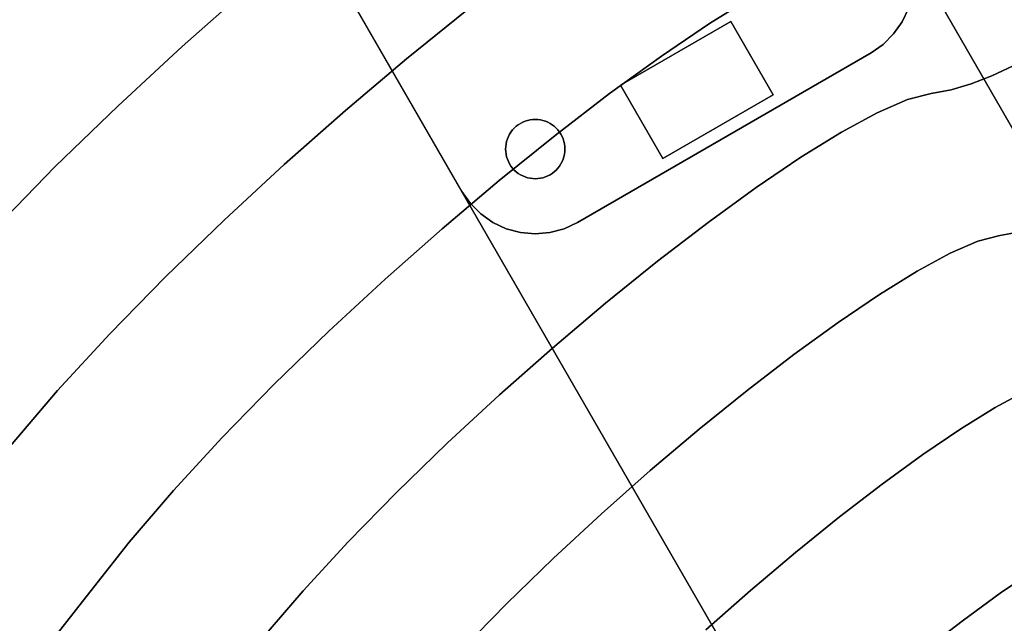
# Model space of a CAD drawing. Extents: x -428 to 422, y -387 to 463.
# Drawn here: x -199 to -83, y 181 to 252 of the extents above; entities that cross this region are included whole.
import ezdxf

# ---------------------------------------------------------------- set-up
doc = ezdxf.new("R2010")
doc.units = 0
doc.layers.add('BAUMSCHEIBEN', color=4, linetype='CONTINUOUS')
doc.layers.add('BEINE_KONNISCH', color=4, linetype='CONTINUOUS')

msp = doc.modelspace()

# ---------------------------------------------------------------- linework, layer by layer
at = {"layer": 'BAUMSCHEIBEN', "color": 0}
for points in [[(-248.358551, 177.319452, 300.669334), (-243.739522, 181.186068, 300.669334), (-238.988523, 185.288661, 300.669334), (-234.141283, 189.744311, 300.669334), (-229.233532, 194.670099, 300.669334), (-224.301001, 200.183106, 300.669334), (-219.379419, 206.400413, 300.669334), (-214.089181, 213.153341, 300.669334), (-208.104765, 220.136015, 300.669334), (-201.543026, 227.25972, 300.669334), (-194.520821, 234.435745, 300.669334), (-187.155005, 241.575376, 300.669334), (-179.562433, 248.5899, 300.669334), (-171.859962, 255.390604, 300.669334)], [(-171.859962, 255.390604, 400.669334), (-179.562433, 248.5899, 400.669334), (-187.155005, 241.575376, 400.669334), (-194.520821, 234.435745, 400.669334), (-201.543026, 227.25972, 400.669334), (-208.104765, 220.136015, 400.669334), (-214.089181, 213.153341, 400.669334), (-219.379419, 206.400413, 400.669334), (-224.301001, 200.183106, 400.669334), (-229.233532, 194.670099, 400.669334), (-231.44968, 192.445806, 400.669334), (-229.397901, 190.660947, 400.669334), (-225.322715, 187.048399, 400.669334), (-221.740017, 183.803067, 400.669334), (-218.587811, 180.877329, 400.669334), (-215.804098, 178.223561, 400.669334)], [(-112.12929, 254.520835, 400.669334), (-117.298701, 251.322876, 400.669334), (-122.985443, 247.47208, 400.669334), (-129.087266, 243.046072, 400.669334), (-135.501922, 238.122477, 400.669334), (-142.127162, 232.778917, 400.669334), (-148.860738, 227.093018, 400.669334), (-155.6004, 221.142402, 400.669334), (-162.2439, 215.004693, 400.669334), (-168.688989, 208.757516, 400.669334), (-174.833419, 202.478494, 400.669334), (-180.57494, 196.245252, 400.669334), (-185.811305, 190.135413, 400.669334), (-190.440263, 184.226601, 400.669334), (-194.746647, 178.786457, 400.669334)], [(-194.746647, 178.786457, 300.669334), (-190.440263, 184.226601, 300.669334), (-185.811305, 190.135413, 300.669334), (-180.57494, 196.245252, 300.669334), (-174.833419, 202.478494, 300.669334), (-168.688989, 208.757516, 300.669334), (-162.2439, 215.004693, 300.669334), (-155.6004, 221.142402, 300.669334), (-148.860738, 227.093018, 300.669334), (-142.127162, 232.778917, 300.669334), (-135.501922, 238.122477, 300.669334), (-129.087266, 243.046072, 300.669334), (-122.985443, 247.47208, 300.669334), (-117.298701, 251.322876, 300.669334), (-112.12929, 254.520835, 300.669334)], [(-218.658769, 179.521021, 300.669334), (-214.057753, 184.138947, 300.669334), (-209.433505, 189.307391, 300.669334), (-204.819522, 195.136117, 300.669334), (-199.859924, 201.466987, 300.669334), (-194.249533, 208.013243, 300.669334), (-188.097903, 214.691717, 300.669334), (-181.514586, 221.41924, 300.669334), (-174.609133, 228.112644, 300.669334), (-167.491098, 234.68876, 300.669334), (-160.270031, 241.064421, 300.669334), (-153.055486, 247.156456, 300.669334), (-145.957014, 252.881698, 300.669334)], [(-145.957014, 252.881698, 400.669334), (-153.055486, 247.156456, 400.669334), (-160.270031, 241.064421, 400.669334), (-167.491098, 234.68876, 400.669334), (-174.609133, 228.112644, 400.669334), (-181.514586, 221.41924, 400.669334), (-188.097903, 214.691717, 400.669334), (-194.249533, 208.013243, 400.669334), (-199.859924, 201.466987, 400.669334), (-204.819522, 195.136117, 400.669334), (-209.433505, 189.307391, 400.669334), (-214.057753, 184.138947, 400.669334), (-217.931146, 180.251318, 400.669334)], [(-81.448336, 246.323442, 400.669334), (-83.966443, 245.159685, 400.669334), (-86.398713, 244.201373, 400.669334), (-88.781475, 243.485775, 400.669334), (-91.151061, 243.050163, 400.669334), (-93.940423, 242.331719, 400.669334), (-97.494999, 240.790832, 400.669334), (-101.719843, 238.499582, 400.669334), (-106.520011, 235.530048, 400.669334), (-111.800557, 231.954309, 400.669334), (-117.466536, 227.844445, 400.669334), (-123.423002, 223.272535, 400.669334), (-129.575011, 218.310658, 400.669334), (-135.827617, 213.030894, 400.669334), (-142.085874, 207.505322, 400.669334), (-148.254839, 201.806021, 400.669334), (-154.239564, 196.005071, 400.669334), (-159.945106, 190.174551, 400.669334), (-165.276519, 184.38654, 400.669334), (-170.138857, 178.713118, 400.669334)], [(-170.138857, 178.713118, 300.669334), (-165.276519, 184.38654, 300.669334), (-159.945106, 190.174551, 300.669334), (-154.239564, 196.005071, 300.669334), (-148.254839, 201.806021, 300.669334), (-142.085874, 207.505322, 300.669334), (-135.827617, 213.030894, 300.669334), (-129.575011, 218.310658, 300.669334), (-123.423002, 223.272535, 300.669334), (-117.466536, 227.844445, 300.669334), (-111.800557, 231.954309, 300.669334), (-106.520011, 235.530048, 300.669334), (-101.719843, 238.499582, 300.669334), (-97.494999, 240.790832, 300.669334), (-93.940423, 242.331719, 300.669334), (-91.151061, 243.050163, 300.669334), (-88.781475, 243.485775, 300.669334), (-86.398713, 244.201373, 300.669334), (-83.966443, 245.159685, 300.669334), (-81.448336, 246.323442, 300.669334)], [(-80.858193, 226.697865, 400.669334), (-83.045503, 226.295761, 400.669334), (-85.620298, 225.632582, 400.669334), (-88.901445, 224.210225, 400.669334), (-92.801302, 222.095225, 400.669334), (-97.232226, 219.354116, 400.669334), (-102.106576, 216.053434, 400.669334), (-107.33671, 212.259714, 400.669334), (-112.834987, 208.039489, 400.669334), (-118.513764, 203.459295, 400.669334), (-124.2854, 198.585667, 400.669334), (-130.062254, 193.485138, 400.669334), (-135.756682, 188.224245, 400.669334), (-141.281044, 182.869522, 400.669334), (-146.547698, 177.487504, 400.669334)], [(-146.547698, 177.487504, 300.669334), (-141.281044, 182.869522, 300.669334), (-135.756682, 188.224245, 300.669334), (-130.062254, 193.485138, 300.669334), (-124.2854, 198.585667, 300.669334), (-118.513764, 203.459295, 300.669334), (-112.834987, 208.039489, 300.669334), (-107.33671, 212.259714, 300.669334), (-102.106576, 216.053434, 300.669334), (-97.232226, 219.354116, 300.669334), (-92.801302, 222.095225, 300.669334), (-88.901445, 224.210225, 300.669334), (-85.620298, 225.632582, 300.669334), (-83.045503, 226.295761, 300.669334), (-80.858193, 226.697865, 300.669334)], [(-80.007152, 207.940382, 400.669334), (-83.582021, 206.001632, 400.669334), (-87.643701, 203.488949, 400.669334), (-92.111855, 200.463324, 400.669334), (-96.906145, 196.985746, 400.669334), (-101.946232, 193.117207, 400.669334), (-107.151778, 188.918696, 400.669334), (-112.442444, 184.451203, 400.669334), (-117.737893, 179.775719, 400.669334)], [(-117.737893, 179.775719, 300.669334), (-112.442444, 184.451203, 300.669334), (-107.151778, 188.918696, 300.669334), (-101.946232, 193.117207, 300.669334), (-96.906145, 196.985746, 300.669334), (-92.111855, 200.463324, 300.669334), (-87.643701, 203.488949, 300.669334), (-83.582021, 206.001632, 300.669334), (-80.007152, 207.940382, 300.669334)], [(-78.909402, 186.857162, 400.669334), (-82.97136, 184.106594, 400.669334), (-87.329806, 180.94516, 400.669334), (-91.911703, 177.428306, 400.669334)], [(-91.911703, 177.428306, 300.669334), (-87.329806, 180.94516, 300.669334), (-82.97136, 184.106594, 300.669334), (-78.909402, 186.857162, 300.669334)]]:
    msp.add_polyline3d(points, dxfattribs=at)
for points in [[(-179.562433, 248.5899, 300.669334), (-179.562433, 248.5899, 400.669334), (-171.859962, 255.390604, 400.669334), (-171.859962, 255.390604, 300.669334)], [(-117.298701, 251.322876, 300.669334), (-117.298701, 251.322876, 400.669334), (-112.12929, 254.520835, 400.669334), (-112.12929, 254.520835, 300.669334)], [(-153.055486, 247.156456, 300.669334), (-153.055486, 247.156456, 400.669334), (-145.957014, 252.881698, 400.669334), (-145.957014, 252.881698, 300.669334)], [(-122.985443, 247.47208, 300.669334), (-122.985443, 247.47208, 400.669334), (-117.298701, 251.322876, 400.669334), (-117.298701, 251.322876, 300.669334)], [(-187.155005, 241.575376, 300.669334), (-187.155005, 241.575376, 400.669334), (-179.562433, 248.5899, 400.669334), (-179.562433, 248.5899, 300.669334)], [(-160.270031, 241.064421, 300.669334), (-160.270031, 241.064421, 400.669334), (-153.055486, 247.156456, 400.669334), (-153.055486, 247.156456, 300.669334)], [(-129.087266, 243.046072, 300.669334), (-129.087266, 243.046072, 400.669334), (-122.985443, 247.47208, 400.669334), (-122.985443, 247.47208, 300.669334)], [(-83.966443, 245.159685, 300.669334), (-83.966443, 245.159685, 400.669334), (-81.448336, 246.323442, 400.669334), (-81.448336, 246.323442, 300.669334)], [(-88.781475, 243.485775, 300.669334), (-88.781475, 243.485775, 400.669334), (-86.398713, 244.201373, 400.669334), (-86.398713, 244.201373, 300.669334)], [(-86.398713, 244.201373, 300.669334), (-86.398713, 244.201373, 400.669334), (-83.966443, 245.159685, 400.669334), (-83.966443, 245.159685, 300.669334)], [(-135.501922, 238.122477, 300.669334), (-135.501922, 238.122477, 400.669334), (-129.087266, 243.046072, 400.669334), (-129.087266, 243.046072, 300.669334)], [(-93.940423, 242.331719, 300.669334), (-93.940423, 242.331719, 400.669334), (-91.151061, 243.050163, 400.669334), (-91.151061, 243.050163, 300.669334)], [(-91.151061, 243.050163, 300.669334), (-91.151061, 243.050163, 400.669334), (-88.781475, 243.485775, 400.669334), (-88.781475, 243.485775, 300.669334)], [(-97.494999, 240.790832, 300.669334), (-97.494999, 240.790832, 400.669334), (-93.940423, 242.331719, 400.669334), (-93.940423, 242.331719, 300.669334)], [(-194.520821, 234.435745, 300.669334), (-194.520821, 234.435745, 400.669334), (-187.155005, 241.575376, 400.669334), (-187.155005, 241.575376, 300.669334)], [(-167.491098, 234.68876, 300.669334), (-167.491098, 234.68876, 400.669334), (-160.270031, 241.064421, 400.669334), (-160.270031, 241.064421, 300.669334)], [(-101.719843, 238.499582, 300.669334), (-101.719843, 238.499582, 400.669334), (-97.494999, 240.790832, 400.669334), (-97.494999, 240.790832, 300.669334)], [(-106.520011, 235.530048, 300.669334), (-106.520011, 235.530048, 400.669334), (-101.719843, 238.499582, 400.669334), (-101.719843, 238.499582, 300.669334)], [(-142.127162, 232.778917, 300.669334), (-142.127162, 232.778917, 400.669334), (-135.501922, 238.122477, 400.669334), (-135.501922, 238.122477, 300.669334)], [(-111.800557, 231.954309, 300.669334), (-111.800557, 231.954309, 400.669334), (-106.520011, 235.530048, 400.669334), (-106.520011, 235.530048, 300.669334)], [(-201.543026, 227.25972, 300.669334), (-201.543026, 227.25972, 400.669334), (-194.520821, 234.435745, 400.669334), (-194.520821, 234.435745, 300.669334)], [(-174.609133, 228.112644, 300.669334), (-174.609133, 228.112644, 400.669334), (-167.491098, 234.68876, 400.669334), (-167.491098, 234.68876, 300.669334)], [(-148.860738, 227.093018, 300.669334), (-148.860738, 227.093018, 400.669334), (-142.127162, 232.778917, 400.669334), (-142.127162, 232.778917, 300.669334)], [(-117.466536, 227.844445, 300.669334), (-117.466536, 227.844445, 400.669334), (-111.800557, 231.954309, 400.669334), (-111.800557, 231.954309, 300.669334)], [(-181.514586, 221.41924, 300.669334), (-181.514586, 221.41924, 400.669334), (-174.609133, 228.112644, 400.669334), (-174.609133, 228.112644, 300.669334)], [(-123.423002, 223.272535, 300.669334), (-123.423002, 223.272535, 400.669334), (-117.466536, 227.844445, 400.669334), (-117.466536, 227.844445, 300.669334)], [(-155.6004, 221.142402, 300.669334), (-155.6004, 221.142402, 400.669334), (-148.860738, 227.093018, 400.669334), (-148.860738, 227.093018, 300.669334)], [(-83.045503, 226.295761, 300.669334), (-83.045503, 226.295761, 400.669334), (-80.858193, 226.697865, 400.669334), (-80.858193, 226.697865, 300.669334)], [(-88.901445, 224.210225, 300.669334), (-88.901445, 224.210225, 400.669334), (-85.620298, 225.632582, 400.669334), (-85.620298, 225.632582, 300.669334)], [(-85.620298, 225.632582, 300.669334), (-85.620298, 225.632582, 400.669334), (-83.045503, 226.295761, 400.669334), (-83.045503, 226.295761, 300.669334)], [(-129.575011, 218.310658, 300.669334), (-129.575011, 218.310658, 400.669334), (-123.423002, 223.272535, 400.669334), (-123.423002, 223.272535, 300.669334)], [(-92.801302, 222.095225, 300.669334), (-92.801302, 222.095225, 400.669334), (-88.901445, 224.210225, 400.669334), (-88.901445, 224.210225, 300.669334)], [(-97.232226, 219.354116, 300.669334), (-97.232226, 219.354116, 400.669334), (-92.801302, 222.095225, 400.669334), (-92.801302, 222.095225, 300.669334)], [(-188.097903, 214.691717, 300.669334), (-188.097903, 214.691717, 400.669334), (-181.514586, 221.41924, 400.669334), (-181.514586, 221.41924, 300.669334)], [(-162.2439, 215.004693, 300.669334), (-162.2439, 215.004693, 400.669334), (-155.6004, 221.142402, 400.669334), (-155.6004, 221.142402, 300.669334)], [(-102.106576, 216.053434, 300.669334), (-102.106576, 216.053434, 400.669334), (-97.232226, 219.354116, 400.669334), (-97.232226, 219.354116, 300.669334)], [(-135.827617, 213.030894, 300.669334), (-135.827617, 213.030894, 400.669334), (-129.575011, 218.310658, 400.669334), (-129.575011, 218.310658, 300.669334)], [(-107.33671, 212.259714, 300.669334), (-107.33671, 212.259714, 400.669334), (-102.106576, 216.053434, 400.669334), (-102.106576, 216.053434, 300.669334)], [(-194.249533, 208.013243, 300.669334), (-194.249533, 208.013243, 400.669334), (-188.097903, 214.691717, 400.669334), (-188.097903, 214.691717, 300.669334)], [(-168.688989, 208.757516, 300.669334), (-168.688989, 208.757516, 400.669334), (-162.2439, 215.004693, 400.669334), (-162.2439, 215.004693, 300.669334)], [(-142.085874, 207.505322, 300.669334), (-142.085874, 207.505322, 400.669334), (-135.827617, 213.030894, 400.669334), (-135.827617, 213.030894, 300.669334)], [(-112.834987, 208.039489, 300.669334), (-112.834987, 208.039489, 400.669334), (-107.33671, 212.259714, 400.669334), (-107.33671, 212.259714, 300.669334)], [(-174.833419, 202.478494, 300.669334), (-174.833419, 202.478494, 400.669334), (-168.688989, 208.757516, 400.669334), (-168.688989, 208.757516, 300.669334)], [(-199.859924, 201.466987, 300.669334), (-199.859924, 201.466987, 400.669334), (-194.249533, 208.013243, 400.669334), (-194.249533, 208.013243, 300.669334)], [(-148.254839, 201.806021, 300.669334), (-148.254839, 201.806021, 400.669334), (-142.085874, 207.505322, 400.669334), (-142.085874, 207.505322, 300.669334)], [(-118.513764, 203.459295, 300.669334), (-118.513764, 203.459295, 400.669334), (-112.834987, 208.039489, 400.669334), (-112.834987, 208.039489, 300.669334)], [(-83.582021, 206.001632, 300.669334), (-83.582021, 206.001632, 400.669334), (-80.007152, 207.940382, 400.669334), (-80.007152, 207.940382, 300.669334)], [(-87.643701, 203.488949, 300.669334), (-87.643701, 203.488949, 400.669334), (-83.582021, 206.001632, 400.669334), (-83.582021, 206.001632, 300.669334)], [(-124.2854, 198.585667, 300.669334), (-124.2854, 198.585667, 400.669334), (-118.513764, 203.459295, 400.669334), (-118.513764, 203.459295, 300.669334)], [(-92.111855, 200.463324, 300.669334), (-92.111855, 200.463324, 400.669334), (-87.643701, 203.488949, 400.669334), (-87.643701, 203.488949, 300.669334)], [(-180.57494, 196.245252, 300.669334), (-180.57494, 196.245252, 400.669334), (-174.833419, 202.478494, 400.669334), (-174.833419, 202.478494, 300.669334)], [(-154.239564, 196.005071, 300.669334), (-154.239564, 196.005071, 400.669334), (-148.254839, 201.806021, 400.669334), (-148.254839, 201.806021, 300.669334)], [(-96.906145, 196.985746, 300.669334), (-96.906145, 196.985746, 400.669334), (-92.111855, 200.463324, 400.669334), (-92.111855, 200.463324, 300.669334)], [(-130.062254, 193.485138, 300.669334), (-130.062254, 193.485138, 400.669334), (-124.2854, 198.585667, 400.669334), (-124.2854, 198.585667, 300.669334)], [(-101.946232, 193.117207, 300.669334), (-101.946232, 193.117207, 400.669334), (-96.906145, 196.985746, 400.669334), (-96.906145, 196.985746, 300.669334)], [(-185.811305, 190.135413, 300.669334), (-185.811305, 190.135413, 400.669334), (-180.57494, 196.245252, 400.669334), (-180.57494, 196.245252, 300.669334)], [(-159.945106, 190.174551, 300.669334), (-159.945106, 190.174551, 400.669334), (-154.239564, 196.005071, 400.669334), (-154.239564, 196.005071, 300.669334)], [(-135.756682, 188.224245, 300.669334), (-135.756682, 188.224245, 400.669334), (-130.062254, 193.485138, 400.669334), (-130.062254, 193.485138, 300.669334)], [(-107.151778, 188.918696, 300.669334), (-107.151778, 188.918696, 400.669334), (-101.946232, 193.117207, 400.669334), (-101.946232, 193.117207, 300.669334)], [(-190.440263, 184.226601, 300.669334), (-190.440263, 184.226601, 400.669334), (-185.811305, 190.135413, 400.669334), (-185.811305, 190.135413, 300.669334)], [(-165.276519, 184.38654, 300.669334), (-165.276519, 184.38654, 400.669334), (-159.945106, 190.174551, 400.669334), (-159.945106, 190.174551, 300.669334)], [(-112.442444, 184.451203, 300.669334), (-112.442444, 184.451203, 400.669334), (-107.151778, 188.918696, 400.669334), (-107.151778, 188.918696, 300.669334)], [(-141.281044, 182.869522, 300.669334), (-141.281044, 182.869522, 400.669334), (-135.756682, 188.224245, 400.669334), (-135.756682, 188.224245, 300.669334)], [(-82.97136, 184.106594, 300.669334), (-82.97136, 184.106594, 400.669334), (-78.909402, 186.857162, 400.669334), (-78.909402, 186.857162, 300.669334)], [(-194.746647, 178.786457, 300.669334), (-194.746647, 178.786457, 400.669334), (-190.440263, 184.226601, 400.669334), (-190.440263, 184.226601, 300.669334)], [(-170.138857, 178.713118, 300.669334), (-170.138857, 178.713118, 400.669334), (-165.276519, 184.38654, 400.669334), (-165.276519, 184.38654, 300.669334)], [(-117.737893, 179.775719, 300.669334), (-117.737893, 179.775719, 400.669334), (-112.442444, 184.451203, 400.669334), (-112.442444, 184.451203, 300.669334)], [(-87.329806, 180.94516, 300.669334), (-87.329806, 180.94516, 400.669334), (-82.97136, 184.106594, 400.669334), (-82.97136, 184.106594, 300.669334)], [(-146.547698, 177.487504, 300.669334), (-146.547698, 177.487504, 400.669334), (-141.281044, 182.869522, 400.669334), (-141.281044, 182.869522, 300.669334)], [(-91.911703, 177.428306, 300.669334), (-91.911703, 177.428306, 400.669334), (-87.329806, 180.94516, 400.669334), (-87.329806, 180.94516, 300.669334)]]:
    msp.add_polyline3d(points, close=True, dxfattribs=at)
at = {"layer": 'BEINE_KONNISCH', "color": 0}
for points in [[(-35.96076, 40, 295.669334), (-196.527003, 318.108891, 295.669334), (-197.263675, 319.68869, 295.669334), (-197.714827, 321.37241, 295.669334), (-197.866749, 323.108891, 295.669334), (-197.714827, 324.845373, 295.669334), (-197.263675, 326.529093, 295.669334), (-196.527003, 328.108891, 295.669334), (-195.527194, 329.536767, 295.669334), (-194.294625, 330.769336, 295.669334), (-192.866749, 331.769145, 295.669334), (-158.225733, 351.769145, 295.669334), (-156.645934, 352.505818, 295.669334), (-154.962215, 352.956969, 295.669334), (-153.225733, 353.108891, 295.669334), (-151.489251, 352.956969, 295.669334), (-149.805532, 352.505818, 295.669334), (-148.225733, 351.769145, 295.669334), (-146.797857, 350.769336, 295.669334), (-145.565289, 349.536767, 295.669334), (-144.565479, 348.108891, 295.669334), (16.000764, 70, 295.669334)], [(16.000764, 70, 300.669334), (-144.565479, 348.108891, 300.669334), (-145.565289, 349.536767, 300.669334), (-146.797857, 350.769336, 300.669334), (-148.225733, 351.769145, 300.669334), (-149.805532, 352.505818, 300.669334), (-151.489251, 352.956969, 300.669334), (-153.225733, 353.108891, 300.669334), (-154.962215, 352.956969, 300.669334), (-156.645934, 352.505818, 300.669334), (-158.225733, 351.769145, 300.669334), (-192.866749, 331.769145, 300.669334), (-194.294625, 330.769336, 300.669334), (-195.527194, 329.536767, 300.669334), (-196.527003, 328.108891, 300.669334), (-197.263675, 326.529093, 300.669334), (-197.714827, 324.845373, 300.669334), (-197.866749, 323.108891, 300.669334), (-197.714827, 321.37241, 300.669334), (-197.263675, 319.68869, 300.669334), (-196.527003, 318.108891, 300.669334), (-35.96076, 40, 300.669334)], [(-93.828807, 253.08615, 290.669334), (-94.565479, 251.506351, 290.669334), (-95.565289, 250.078475, 290.669334), (-96.797857, 248.845907, 290.669334), (-98.225733, 247.846097, 290.669334), (-132.866749, 227.846097, 290.669334), (-134.446548, 227.109425, 290.669334), (-136.130267, 226.658273, 290.669334), (-137.866749, 226.506351, 290.669334), (-139.603231, 226.658273, 290.669334), (-141.286951, 227.109425, 290.669334), (-142.866749, 227.846097, 290.669334), (-144.294625, 228.845907, 290.669334), (-145.527194, 230.078475, 290.669334), (-146.527003, 231.506351, 290.669334), (-196.527003, 318.108891, 290.669334)], [(-196.527003, 318.108891, 295.669334), (-146.527003, 231.506351, 295.669334), (-145.527194, 230.078475, 295.669334), (-144.294625, 228.845907, 295.669334), (-142.866749, 227.846097, 295.669334), (-141.286951, 227.109425, 295.669334), (-139.603231, 226.658273, 295.669334), (-137.866749, 226.506351, 295.669334), (-136.130267, 226.658273, 295.669334), (-134.446548, 227.109425, 295.669334), (-132.866749, 227.846097, 295.669334), (-98.225733, 247.846097, 295.669334), (-96.797857, 248.845907, 295.669334), (-95.565289, 250.078475, 295.669334), (-94.565479, 251.506351, 295.669334), (-93.828807, 253.08615, 295.669334)]]:
    msp.add_polyline3d(points, dxfattribs=at)
for points in [[(16.000764, 70, 295.669334), (-144.565479, 348.108891, 295.669334), (-144.565479, 348.108891, 300.669334), (16.000764, 70, 300.669334)], [(-196.527003, 318.108891, 295.669334), (-35.96076, 40, 295.669334), (-35.96076, 40, 300.669334), (-196.527003, 318.108891, 300.669334)], [(-196.527003, 318.108891, 290.669334), (-146.527003, 231.506351, 290.669334), (-146.527003, 231.506351, 295.669334), (-196.527003, 318.108891, 295.669334)], [(-94.565479, 251.506351, 295.669334), (-94.565479, 251.506351, 290.669334), (-93.828807, 253.08615, 290.669334), (-93.828807, 253.08615, 295.669334)], [(-109.801051, 242.895135, 290.669334), (-114.801051, 251.555389, 290.669334), (-127.791432, 244.055389, 290.669334), (-122.791432, 235.395135, 290.669334)], [(-122.791432, 235.395135, 295.669334), (-127.791432, 244.055389, 295.669334), (-114.801051, 251.555389, 295.669334), (-109.801051, 242.895135, 295.669334)], [(-114.801051, 251.555389, 295.669334), (-127.791432, 244.055389, 295.669334), (-127.791432, 244.055389, 290.669334), (-114.801051, 251.555389, 290.669334)], [(-109.801051, 242.895135, 295.669334), (-114.801051, 251.555389, 295.669334), (-114.801051, 251.555389, 290.669334), (-109.801051, 242.895135, 290.669334)], [(-95.565289, 250.078475, 295.669334), (-95.565289, 250.078475, 290.669334), (-94.565479, 251.506351, 290.669334), (-94.565479, 251.506351, 295.669334)], [(-96.797857, 248.845907, 295.669334), (-96.797857, 248.845907, 290.669334), (-95.565289, 250.078475, 290.669334), (-95.565289, 250.078475, 295.669334)], [(-98.225733, 247.846097, 295.669334), (-98.225733, 247.846097, 290.669334), (-96.797857, 248.845907, 290.669334), (-96.797857, 248.845907, 295.669334)], [(-132.866749, 227.846097, 290.669334), (-98.225733, 247.846097, 290.669334), (-98.225733, 247.846097, 295.669334), (-132.866749, 227.846097, 295.669334)], [(-127.791432, 244.055389, 295.669334), (-122.791432, 235.395135, 295.669334), (-122.791432, 235.395135, 290.669334), (-127.791432, 244.055389, 290.669334)], [(-122.791432, 235.395135, 295.669334), (-109.801051, 242.895135, 295.669334), (-109.801051, 242.895135, 290.669334), (-122.791432, 235.395135, 290.669334)], [(-139.345913, 239.678428, 290.669334), (-139.616749, 239.53744, 290.669334), (-139.874267, 239.373383, 290.669334), (-140.116506, 239.187506, 290.669334), (-140.341623, 238.981225, 290.669334), (-140.547905, 238.756108, 290.669334), (-140.733781, 238.513868, 290.669334), (-140.897838, 238.256351, 290.669334), (-141.038826, 237.985515, 290.669334), (-141.155673, 237.703421, 290.669334), (-141.24749, 237.412218, 290.669334), (-141.313576, 237.11412, 290.669334), (-141.353431, 236.811396, 290.669334), (-141.366749, 236.506351, 290.669334), (-141.353431, 236.201306, 290.669334), (-141.313576, 235.898582, 290.669334), (-141.24749, 235.600484, 290.669334), (-141.155673, 235.30928, 290.669334), (-141.038826, 235.027187, 290.669334), (-140.897838, 234.756351, 290.669334), (-140.733781, 234.498833, 290.669334), (-140.547905, 234.256594, 290.669334), (-140.341623, 234.031477, 290.669334), (-140.116506, 233.825195, 290.669334), (-139.874267, 233.639319, 290.669334), (-139.616749, 233.475262, 290.669334), (-139.345913, 233.334274, 290.669334), (-139.06382, 233.217427, 290.669334), (-138.772616, 233.125611, 290.669334), (-138.474518, 233.059524, 290.669334), (-138.171794, 233.01967, 290.669334), (-137.866749, 233.006351, 290.669334), (-137.561704, 233.01967, 290.669334), (-137.258981, 233.059524, 290.669334), (-136.960883, 233.125611, 290.669334), (-136.669679, 233.217427, 290.669334), (-136.387585, 233.334274, 290.669334), (-136.116749, 233.475262, 290.669334), (-135.859232, 233.639319, 290.669334), (-135.616993, 233.825195, 290.669334), (-135.391875, 234.031477, 290.669334), (-135.185594, 234.256594, 290.669334), (-134.999717, 234.498833, 290.669334), (-134.83566, 234.756351, 290.669334), (-134.694672, 235.027187, 290.669334), (-134.577825, 235.30928, 290.669334), (-134.486009, 235.600484, 290.669334), (-134.419922, 235.898582, 290.669334), (-134.380068, 236.201306, 290.669334), (-134.366749, 236.506351, 290.669334), (-134.380068, 236.811396, 290.669334), (-134.419922, 237.11412, 290.669334), (-134.486009, 237.412218, 290.669334), (-134.577825, 237.703421, 290.669334), (-134.694672, 237.985515, 290.669334), (-134.83566, 238.256351, 290.669334), (-134.999717, 238.513868, 290.669334), (-135.185594, 238.756108, 290.669334), (-135.391875, 238.981225, 290.669334), (-135.616993, 239.187506, 290.669334), (-135.859232, 239.373383, 290.669334), (-136.116749, 239.53744, 290.669334), (-136.387585, 239.678428, 290.669334), (-136.669679, 239.795275, 290.669334), (-136.960883, 239.887091, 290.669334), (-137.258981, 239.953178, 290.669334), (-137.561704, 239.993032, 290.669334), (-137.866749, 240.006351, 290.669334), (-138.171794, 239.993032, 290.669334), (-138.474518, 239.953178, 290.669334), (-138.772616, 239.887091, 290.669334), (-139.06382, 239.795275, 290.669334)], [(-139.06382, 239.795275, 295.669334), (-138.772616, 239.887091, 295.669334), (-138.474518, 239.953178, 295.669334), (-138.171794, 239.993032, 295.669334), (-137.866749, 240.006351, 295.669334), (-137.561704, 239.993032, 295.669334), (-137.258981, 239.953178, 295.669334), (-136.960883, 239.887091, 295.669334), (-136.669679, 239.795275, 295.669334), (-136.387585, 239.678428, 295.669334), (-136.116749, 239.53744, 295.669334), (-135.859232, 239.373383, 295.669334), (-135.616993, 239.187506, 295.669334), (-135.391875, 238.981225, 295.669334), (-135.185594, 238.756108, 295.669334), (-134.999717, 238.513868, 295.669334), (-134.83566, 238.256351, 295.669334), (-134.694672, 237.985515, 295.669334), (-134.577825, 237.703421, 295.669334), (-134.486009, 237.412218, 295.669334), (-134.419922, 237.11412, 295.669334), (-134.380068, 236.811396, 295.669334), (-134.366749, 236.506351, 295.669334), (-134.380068, 236.201306, 295.669334), (-134.419922, 235.898582, 295.669334), (-134.486009, 235.600484, 295.669334), (-134.577825, 235.30928, 295.669334), (-134.694672, 235.027187, 295.669334), (-134.83566, 234.756351, 295.669334), (-134.999717, 234.498833, 295.669334), (-135.185594, 234.256594, 295.669334), (-135.391875, 234.031477, 295.669334), (-135.616993, 233.825195, 295.669334), (-135.859232, 233.639319, 295.669334), (-136.116749, 233.475262, 295.669334), (-136.387585, 233.334274, 295.669334), (-136.669679, 233.217427, 295.669334), (-136.960883, 233.125611, 295.669334), (-137.258981, 233.059524, 295.669334), (-137.561704, 233.01967, 295.669334), (-137.866749, 233.006351, 295.669334), (-138.171794, 233.01967, 295.669334), (-138.474518, 233.059524, 295.669334), (-138.772616, 233.125611, 295.669334), (-139.06382, 233.217427, 295.669334), (-139.345913, 233.334274, 295.669334), (-139.616749, 233.475262, 295.669334), (-139.874267, 233.639319, 295.669334), (-140.116506, 233.825195, 295.669334), (-140.341623, 234.031477, 295.669334), (-140.547905, 234.256594, 295.669334), (-140.733781, 234.498833, 295.669334), (-140.897838, 234.756351, 295.669334), (-141.038826, 235.027187, 295.669334), (-141.155673, 235.30928, 295.669334), (-141.24749, 235.600484, 295.669334), (-141.313576, 235.898582, 295.669334), (-141.353431, 236.201306, 295.669334), (-141.366749, 236.506351, 295.669334), (-141.353431, 236.811396, 295.669334), (-141.313576, 237.11412, 295.669334), (-141.24749, 237.412218, 295.669334), (-141.155673, 237.703421, 295.669334), (-141.038826, 237.985515, 295.669334), (-140.897838, 238.256351, 295.669334), (-140.733781, 238.513868, 295.669334), (-140.547905, 238.756108, 295.669334), (-140.341623, 238.981225, 295.669334), (-140.116506, 239.187506, 295.669334), (-139.874267, 239.373383, 295.669334), (-139.616749, 239.53744, 295.669334), (-139.345913, 239.678428, 295.669334)], [(-139.874267, 239.373383, 290.669334), (-139.616749, 239.53744, 290.669334), (-139.616749, 239.53744, 295.669334), (-139.874267, 239.373383, 295.669334)], [(-139.616749, 239.53744, 290.669334), (-139.345913, 239.678428, 290.669334), (-139.345913, 239.678428, 295.669334), (-139.616749, 239.53744, 295.669334)], [(-139.345913, 239.678428, 290.669334), (-139.06382, 239.795275, 290.669334), (-139.06382, 239.795275, 295.669334), (-139.345913, 239.678428, 295.669334)], [(-139.06382, 239.795275, 290.669334), (-138.772616, 239.887091, 290.669334), (-138.772616, 239.887091, 295.669334), (-139.06382, 239.795275, 295.669334)], [(-138.772616, 239.887091, 290.669334), (-138.474518, 239.953178, 290.669334), (-138.474518, 239.953178, 295.669334), (-138.772616, 239.887091, 295.669334)], [(-138.474518, 239.953178, 290.669334), (-138.171794, 239.993032, 290.669334), (-138.171794, 239.993032, 295.669334), (-138.474518, 239.953178, 295.669334)], [(-138.171794, 239.993032, 290.669334), (-137.866749, 240.006351, 290.669334), (-137.866749, 240.006351, 295.669334), (-138.171794, 239.993032, 295.669334)], [(-137.866749, 240.006351, 290.669334), (-137.561704, 239.993032, 290.669334), (-137.561704, 239.993032, 295.669334), (-137.866749, 240.006351, 295.669334)], [(-137.561704, 239.993032, 290.669334), (-137.258981, 239.953178, 290.669334), (-137.258981, 239.953178, 295.669334), (-137.561704, 239.993032, 295.669334)], [(-137.258981, 239.953178, 290.669334), (-136.960883, 239.887091, 290.669334), (-136.960883, 239.887091, 295.669334), (-137.258981, 239.953178, 295.669334)], [(-136.960883, 239.887091, 290.669334), (-136.669679, 239.795275, 290.669334), (-136.669679, 239.795275, 295.669334), (-136.960883, 239.887091, 295.669334)], [(-136.669679, 239.795275, 290.669334), (-136.387585, 239.678428, 290.669334), (-136.387585, 239.678428, 295.669334), (-136.669679, 239.795275, 295.669334)], [(-136.387585, 239.678428, 290.669334), (-136.116749, 239.53744, 290.669334), (-136.116749, 239.53744, 295.669334), (-136.387585, 239.678428, 295.669334)], [(-136.116749, 239.53744, 290.669334), (-135.859232, 239.373383, 290.669334), (-135.859232, 239.373383, 295.669334), (-136.116749, 239.53744, 295.669334)], [(-140.897838, 238.256351, 290.669334), (-140.733781, 238.513868, 290.669334), (-140.733781, 238.513868, 295.669334), (-140.897838, 238.256351, 295.669334)], [(-140.733781, 238.513868, 290.669334), (-140.547905, 238.756108, 290.669334), (-140.547905, 238.756108, 295.669334), (-140.733781, 238.513868, 295.669334)], [(-140.547905, 238.756108, 290.669334), (-140.341623, 238.981225, 290.669334), (-140.341623, 238.981225, 295.669334), (-140.547905, 238.756108, 295.669334)], [(-140.341623, 238.981225, 290.669334), (-140.116506, 239.187506, 290.669334), (-140.116506, 239.187506, 295.669334), (-140.341623, 238.981225, 295.669334)], [(-140.116506, 239.187506, 290.669334), (-139.874267, 239.373383, 290.669334), (-139.874267, 239.373383, 295.669334), (-140.116506, 239.187506, 295.669334)], [(-135.859232, 239.373383, 290.669334), (-135.616993, 239.187506, 290.669334), (-135.616993, 239.187506, 295.669334), (-135.859232, 239.373383, 295.669334)], [(-135.616993, 239.187506, 290.669334), (-135.391875, 238.981225, 290.669334), (-135.391875, 238.981225, 295.669334), (-135.616993, 239.187506, 295.669334)], [(-135.391875, 238.981225, 290.669334), (-135.185594, 238.756108, 290.669334), (-135.185594, 238.756108, 295.669334), (-135.391875, 238.981225, 295.669334)], [(-135.185594, 238.756108, 290.669334), (-134.999717, 238.513868, 290.669334), (-134.999717, 238.513868, 295.669334), (-135.185594, 238.756108, 295.669334)], [(-134.999717, 238.513868, 290.669334), (-134.83566, 238.256351, 290.669334), (-134.83566, 238.256351, 295.669334), (-134.999717, 238.513868, 295.669334)], [(-141.353431, 236.811396, 290.669334), (-141.313576, 237.11412, 290.669334), (-141.313576, 237.11412, 295.669334), (-141.353431, 236.811396, 295.669334)], [(-141.313576, 237.11412, 290.669334), (-141.24749, 237.412218, 290.669334), (-141.24749, 237.412218, 295.669334), (-141.313576, 237.11412, 295.669334)], [(-141.24749, 237.412218, 290.669334), (-141.155673, 237.703421, 290.669334), (-141.155673, 237.703421, 295.669334), (-141.24749, 237.412218, 295.669334)], [(-141.155673, 237.703421, 290.669334), (-141.038826, 237.985515, 290.669334), (-141.038826, 237.985515, 295.669334), (-141.155673, 237.703421, 295.669334)], [(-141.038826, 237.985515, 290.669334), (-140.897838, 238.256351, 290.669334), (-140.897838, 238.256351, 295.669334), (-141.038826, 237.985515, 295.669334)], [(-134.83566, 238.256351, 290.669334), (-134.694672, 237.985515, 290.669334), (-134.694672, 237.985515, 295.669334), (-134.83566, 238.256351, 295.669334)], [(-134.694672, 237.985515, 290.669334), (-134.577825, 237.703421, 290.669334), (-134.577825, 237.703421, 295.669334), (-134.694672, 237.985515, 295.669334)], [(-134.577825, 237.703421, 290.669334), (-134.486009, 237.412218, 290.669334), (-134.486009, 237.412218, 295.669334), (-134.577825, 237.703421, 295.669334)], [(-134.486009, 237.412218, 290.669334), (-134.419922, 237.11412, 290.669334), (-134.419922, 237.11412, 295.669334), (-134.486009, 237.412218, 295.669334)], [(-134.419922, 237.11412, 290.669334), (-134.380068, 236.811396, 290.669334), (-134.380068, 236.811396, 295.669334), (-134.419922, 237.11412, 295.669334)], [(-141.366749, 236.506351, 290.669334), (-141.353431, 236.811396, 290.669334), (-141.353431, 236.811396, 295.669334), (-141.366749, 236.506351, 295.669334)], [(-141.353431, 236.201306, 290.669334), (-141.366749, 236.506351, 290.669334), (-141.366749, 236.506351, 295.669334), (-141.353431, 236.201306, 295.669334)], [(-141.313576, 235.898582, 290.669334), (-141.353431, 236.201306, 290.669334), (-141.353431, 236.201306, 295.669334), (-141.313576, 235.898582, 295.669334)], [(-134.380068, 236.201306, 290.669334), (-134.419922, 235.898582, 290.669334), (-134.419922, 235.898582, 295.669334), (-134.380068, 236.201306, 295.669334)], [(-134.380068, 236.811396, 290.669334), (-134.366749, 236.506351, 290.669334), (-134.366749, 236.506351, 295.669334), (-134.380068, 236.811396, 295.669334)], [(-134.366749, 236.506351, 290.669334), (-134.380068, 236.201306, 290.669334), (-134.380068, 236.201306, 295.669334), (-134.366749, 236.506351, 295.669334)], [(-141.24749, 235.600484, 290.669334), (-141.313576, 235.898582, 290.669334), (-141.313576, 235.898582, 295.669334), (-141.24749, 235.600484, 295.669334)], [(-141.155673, 235.30928, 290.669334), (-141.24749, 235.600484, 290.669334), (-141.24749, 235.600484, 295.669334), (-141.155673, 235.30928, 295.669334)], [(-141.038826, 235.027187, 290.669334), (-141.155673, 235.30928, 290.669334), (-141.155673, 235.30928, 295.669334), (-141.038826, 235.027187, 295.669334)], [(-140.897838, 234.756351, 290.669334), (-141.038826, 235.027187, 290.669334), (-141.038826, 235.027187, 295.669334), (-140.897838, 234.756351, 295.669334)], [(-134.694672, 235.027187, 290.669334), (-134.83566, 234.756351, 290.669334), (-134.83566, 234.756351, 295.669334), (-134.694672, 235.027187, 295.669334)], [(-134.577825, 235.30928, 290.669334), (-134.694672, 235.027187, 290.669334), (-134.694672, 235.027187, 295.669334), (-134.577825, 235.30928, 295.669334)], [(-134.486009, 235.600484, 290.669334), (-134.577825, 235.30928, 290.669334), (-134.577825, 235.30928, 295.669334), (-134.486009, 235.600484, 295.669334)], [(-134.419922, 235.898582, 290.669334), (-134.486009, 235.600484, 290.669334), (-134.486009, 235.600484, 295.669334), (-134.419922, 235.898582, 295.669334)], [(-140.733781, 234.498833, 290.669334), (-140.897838, 234.756351, 290.669334), (-140.897838, 234.756351, 295.669334), (-140.733781, 234.498833, 295.669334)], [(-140.547905, 234.256594, 290.669334), (-140.733781, 234.498833, 290.669334), (-140.733781, 234.498833, 295.669334), (-140.547905, 234.256594, 295.669334)], [(-140.341623, 234.031477, 290.669334), (-140.547905, 234.256594, 290.669334), (-140.547905, 234.256594, 295.669334), (-140.341623, 234.031477, 295.669334)], [(-140.116506, 233.825195, 290.669334), (-140.341623, 234.031477, 290.669334), (-140.341623, 234.031477, 295.669334), (-140.116506, 233.825195, 295.669334)], [(-139.874267, 233.639319, 290.669334), (-140.116506, 233.825195, 290.669334), (-140.116506, 233.825195, 295.669334), (-139.874267, 233.639319, 295.669334)], [(-139.616749, 233.475262, 290.669334), (-139.874267, 233.639319, 290.669334), (-139.874267, 233.639319, 295.669334), (-139.616749, 233.475262, 295.669334)], [(-135.859232, 233.639319, 290.669334), (-136.116749, 233.475262, 290.669334), (-136.116749, 233.475262, 295.669334), (-135.859232, 233.639319, 295.669334)], [(-135.616993, 233.825195, 290.669334), (-135.859232, 233.639319, 290.669334), (-135.859232, 233.639319, 295.669334), (-135.616993, 233.825195, 295.669334)], [(-135.391875, 234.031477, 290.669334), (-135.616993, 233.825195, 290.669334), (-135.616993, 233.825195, 295.669334), (-135.391875, 234.031477, 295.669334)], [(-135.185594, 234.256594, 290.669334), (-135.391875, 234.031477, 290.669334), (-135.391875, 234.031477, 295.669334), (-135.185594, 234.256594, 295.669334)], [(-134.999717, 234.498833, 290.669334), (-135.185594, 234.256594, 290.669334), (-135.185594, 234.256594, 295.669334), (-134.999717, 234.498833, 295.669334)], [(-134.83566, 234.756351, 290.669334), (-134.999717, 234.498833, 290.669334), (-134.999717, 234.498833, 295.669334), (-134.83566, 234.756351, 295.669334)], [(-139.345913, 233.334274, 290.669334), (-139.616749, 233.475262, 290.669334), (-139.616749, 233.475262, 295.669334), (-139.345913, 233.334274, 295.669334)], [(-139.06382, 233.217427, 290.669334), (-139.345913, 233.334274, 290.669334), (-139.345913, 233.334274, 295.669334), (-139.06382, 233.217427, 295.669334)], [(-138.772616, 233.125611, 290.669334), (-139.06382, 233.217427, 290.669334), (-139.06382, 233.217427, 295.669334), (-138.772616, 233.125611, 295.669334)], [(-138.474518, 233.059524, 290.669334), (-138.772616, 233.125611, 290.669334), (-138.772616, 233.125611, 295.669334), (-138.474518, 233.059524, 295.669334)], [(-138.171794, 233.01967, 290.669334), (-138.474518, 233.059524, 290.669334), (-138.474518, 233.059524, 295.669334), (-138.171794, 233.01967, 295.669334)], [(-137.866749, 233.006351, 290.669334), (-138.171794, 233.01967, 290.669334), (-138.171794, 233.01967, 295.669334), (-137.866749, 233.006351, 295.669334)], [(-137.561704, 233.01967, 290.669334), (-137.866749, 233.006351, 290.669334), (-137.866749, 233.006351, 295.669334), (-137.561704, 233.01967, 295.669334)], [(-137.258981, 233.059524, 290.669334), (-137.561704, 233.01967, 290.669334), (-137.561704, 233.01967, 295.669334), (-137.258981, 233.059524, 295.669334)], [(-136.960883, 233.125611, 290.669334), (-137.258981, 233.059524, 290.669334), (-137.258981, 233.059524, 295.669334), (-136.960883, 233.125611, 295.669334)], [(-136.669679, 233.217427, 290.669334), (-136.960883, 233.125611, 290.669334), (-136.960883, 233.125611, 295.669334), (-136.669679, 233.217427, 295.669334)], [(-136.387585, 233.334274, 290.669334), (-136.669679, 233.217427, 290.669334), (-136.669679, 233.217427, 295.669334), (-136.387585, 233.334274, 295.669334)], [(-136.116749, 233.475262, 290.669334), (-136.387585, 233.334274, 290.669334), (-136.387585, 233.334274, 295.669334), (-136.116749, 233.475262, 295.669334)], [(-146.527003, 231.506351, 295.669334), (-146.527003, 231.506351, 290.669334), (-145.527194, 230.078475, 290.669334), (-145.527194, 230.078475, 295.669334)], [(-145.527194, 230.078475, 295.669334), (-145.527194, 230.078475, 290.669334), (-144.294625, 228.845907, 290.669334), (-144.294625, 228.845907, 295.669334)], [(-144.294625, 228.845907, 295.669334), (-144.294625, 228.845907, 290.669334), (-142.866749, 227.846097, 290.669334), (-142.866749, 227.846097, 295.669334)], [(-142.866749, 227.846097, 295.669334), (-142.866749, 227.846097, 290.669334), (-141.286951, 227.109425, 290.669334), (-141.286951, 227.109425, 295.669334)], [(-134.446548, 227.109425, 295.669334), (-134.446548, 227.109425, 290.669334), (-132.866749, 227.846097, 290.669334), (-132.866749, 227.846097, 295.669334)], [(-141.286951, 227.109425, 295.669334), (-141.286951, 227.109425, 290.669334), (-139.603231, 226.658273, 290.669334), (-139.603231, 226.658273, 295.669334)], [(-139.603231, 226.658273, 295.669334), (-139.603231, 226.658273, 290.669334), (-137.866749, 226.506351, 290.669334), (-137.866749, 226.506351, 295.669334)], [(-137.866749, 226.506351, 295.669334), (-137.866749, 226.506351, 290.669334), (-136.130267, 226.658273, 290.669334), (-136.130267, 226.658273, 295.669334)], [(-136.130267, 226.658273, 295.669334), (-136.130267, 226.658273, 290.669334), (-134.446548, 227.109425, 290.669334), (-134.446548, 227.109425, 295.669334)]]:
    msp.add_polyline3d(points, close=True, dxfattribs=at)

doc.saveas('drawing.dxf')
